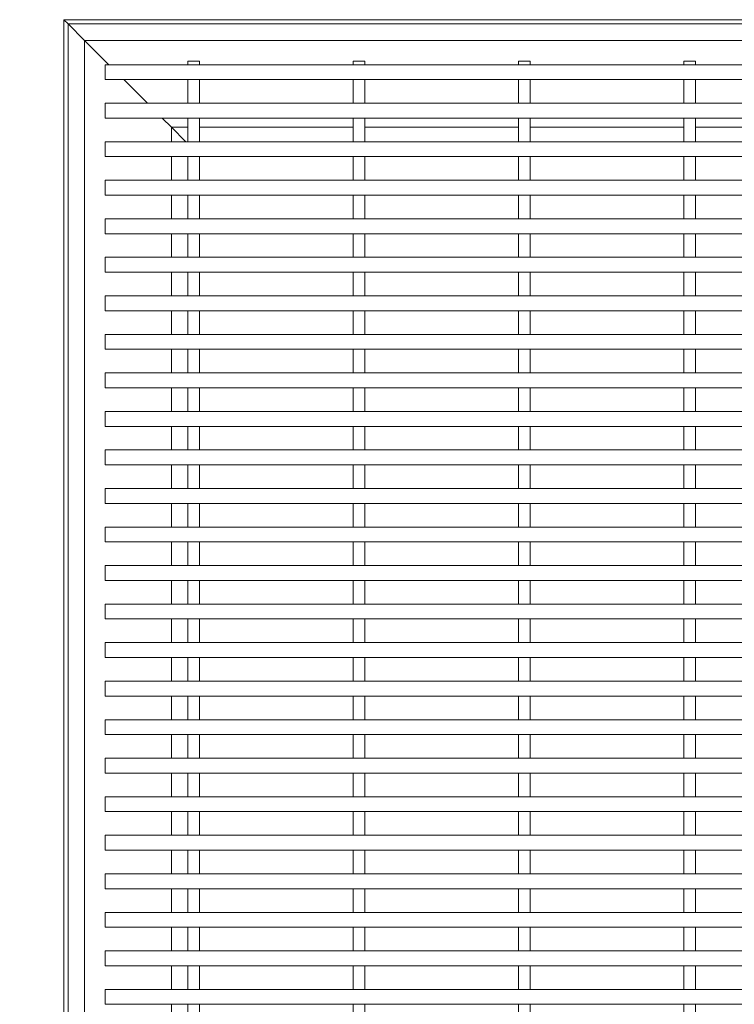
# Model space of a CAD drawing. Units: inches. Extents: x 0.1 to 10.8, y 0.2 to 8.4.
# Drawn here: x 2 to 2.9, y 4.6 to 5.8 of the extents above; entities that cross this region are included whole.
import ezdxf

# ---------------------------------------------------------------- set-up
doc = ezdxf.new("R2010")
doc.units = ezdxf.units.IN
doc.header["$MEASUREMENT"] = 0
doc.layers.add('FORMAT', color=7, linetype='Continuous')
doc.styles.add('SLDTEXTSTYLE0', font='TXT', dxfattribs={"width": 0.605})
doc.dimstyles.new('SLDDIMSTYLE3', dxfattribs={"dimtxt": 0.08089192708333333, "dimasz": 0.08089192708333333, "dimexe": 0, "dimexo": 0.0625, "dimgap": 0.02022298177083333, "dimtad": 0, "dimdec": 0, "dimlfac": 5, "dimrnd": 1e-09, "dimzin": 12, "dimdsep": 46, "dimtxsty": 'SLDTEXTSTYLE0', "dimsah": 1, "dimcen": 0.09, "dimadec": 0, "dimazin": 3, "dimtfac": 1, "dimtdec": 0, "dimtofl": 0, "dimtmove": 0, "dimatfit": 3, "dimfxl": 1, "dimfrac": 2, "dimtolj": 1, "dimtzin": 12, "dimarcsym": 0})

# ---------------------------------------------------------------- blocks, each defined once
blk = doc.blocks.new('_D_3')
at = {"layer": 'FORMAT', "color": 11, "true_color": 0xff8040}
for p, q in [((1.975223163983898, 5.759789749371332), (1.10908143170043, 5.759789749371332)), ((1.20908143170043, 5.759789749371332), (1.20908143170043, 5.120908417624904)), ((1.20908143170043, 3.259789749371332), (1.20908143170043, 3.898671081117759)), ((1.975223163983898, 3.259789749371332), (1.10908143170043, 3.259789749371332))]:
    blk.add_line(p, q, dxfattribs=at)
for points in [[(1.20908143170043, 5.759789749371332), (1.196636519841456, 5.678897822287999), (1.221526343559405, 5.678897822287999)], [(1.20908143170043, 3.259789749371332), (1.221526343559404, 3.340681676454666), (1.196636519841455, 3.340681676454666)]]:
    blk.add_solid(points, dxfattribs=at)
at = {"layer": 'FORMAT', "color": 11, "true_color": 0xff8040, "char_height": 0.08333333333333333, "attachment_point": 1, "rotation": 90, "style": 'SLDTEXTSTYLE0'}
for s, insert in [('(TRAFFIC DIRECTION)', (1.225887516414064, 3.917197115052011, 0.07016235585912246)), ('GRATE LENGTH', (1.101659122344407, 4.077690944346933, 0.07016235585912246))]:
    blk.add_mtext(s, dxfattribs=dict(at, insert=insert))

msp = doc.modelspace()

# ---------------------------------------------------------------- linework, layer by layer
at = {"color": 7, "linetype": 'Continuous', "lineweight": 15}
for p, q in [((2.075223163983949, 5.759789749371384), (4.575223163983949, 5.759789749371308)), ((2.075223163983949, 5.759789749371384), (2.080223163983949, 5.754789749371383)), ((2.075223163983898, 3.259789749371332), (2.075223163983898, 5.759789749371332)), ((2.080223163983949, 5.754789749371383), (4.570223163983949, 5.754789749371308)), ((2.100223163983948, 5.734789749371384), (2.080223163983949, 5.754789749371383)), ((2.080223163983899, 3.264789749371332), (2.080223163983899, 5.754789749371333)), ((2.080223163983898, 5.754789749371333), (2.100223163983898, 5.734789749371332)), ((2.100223163983948, 5.734789749371384), (4.550223163983948, 5.734789749371309)), ((2.129623163983998, 5.705389749371331), (2.100223163983948, 5.734789749371384)), ((2.100223163983898, 3.284789749371332), (2.100223163983898, 5.734789749371332)), ((4.525223163983898, 5.705389749371331), (2.125223163983899, 5.705389749371331)), ((2.125223163983899, 5.705389749371331), (2.125223163983899, 5.687389749371332)), ((2.239223163983898, 5.709789749371332), (2.225223163983899, 5.709789749371332)), ((2.225223163983899, 5.709789749371332), (2.225223163983899, 5.705389749371331)), ((2.239223163983898, 5.709789749371332), (2.239223163983899, 5.705389749371331)), ((2.439223163983899, 5.709789749371332), (2.425223163983898, 5.709789749371332)), ((2.425223163983898, 5.709789749371332), (2.425223163983899, 5.705389749371331)), ((2.439223163983899, 5.709789749371332), (2.439223163983899, 5.705389749371331)), ((2.639223163983899, 5.709789749371332), (2.625223163983898, 5.709789749371332)), ((2.625223163983898, 5.709789749371332), (2.625223163983899, 5.705389749371331)), ((2.639223163983899, 5.709789749371332), (2.639223163983899, 5.705389749371331)), ((2.839223163983899, 5.709789749371332), (2.825223163983898, 5.709789749371332)), ((2.825223163983898, 5.709789749371332), (2.825223163983898, 5.705389749371331)), ((2.839223163983899, 5.709789749371332), (2.839223163983899, 5.705389749371331)), ((4.525223163983898, 5.687389749371332), (2.125223163983899, 5.687389749371332)), ((2.176223163983995, 5.658789749371332), (2.147623163983996, 5.687389749371332)), ((2.225223163983899, 5.687389749371332), (2.225223163983899, 5.658789749371332)), ((2.239223163983898, 5.687389749371332), (2.239223163983899, 5.658789749371332)), ((2.425223163983899, 5.687389749371332), (2.425223163983899, 5.658789749371332)), ((2.439223163983899, 5.687389749371332), (2.439223163983899, 5.658789749371332)), ((2.625223163983899, 5.687389749371332), (2.625223163983899, 5.658789749371332)), ((2.639223163983899, 5.687389749371332), (2.639223163983899, 5.658789749371332)), ((2.825223163983899, 5.687389749371332), (2.825223163983899, 5.658789749371332)), ((2.839223163983899, 5.687389749371332), (2.839223163983899, 5.658789749371332)), ((4.525223163983898, 5.658789749371332), (2.125223163983898, 5.658789749371332)), ((2.125223163983898, 5.658789749371332), (2.125223163983899, 5.640789749371332)), ((4.525223163983898, 5.640789749371332), (2.125223163983899, 5.640789749371332)), ((2.205223163983944, 5.62978974937138), (2.194223163983993, 5.640789749371332)), ((2.225223163983899, 5.640789749371332), (2.225223163983899, 5.612189749371333)), ((2.239223163983898, 5.640789749371332), (2.239223163983899, 5.612189749371333)), ((2.425223163983899, 5.640789749371332), (2.425223163983899, 5.612189749371333)), ((2.439223163983899, 5.640789749371332), (2.439223163983899, 5.612189749371333)), ((2.625223163983899, 5.640789749371332), (2.625223163983899, 5.612189749371333)), ((2.639223163983899, 5.640789749371332), (2.639223163983899, 5.612189749371333)), ((2.825223163983899, 5.640789749371332), (2.825223163983899, 5.612189749371333)), ((2.839223163983899, 5.640789749371332), (2.839223163983899, 5.612189749371333)), ((2.22282316398399, 5.612189749371331), (2.205223163983944, 5.62978974937138)), ((2.205223163983899, 5.629789749371334), (2.2228231639839, 5.612189749371331)), ((4.525223163983898, 5.612189749371333), (2.125223163983899, 5.612189749371333)), ((2.125223163983899, 5.612189749371333), (2.125223163983899, 5.594189749371332)), ((4.525223163983898, 5.594189749371332), (2.125223163983899, 5.594189749371332)), ((2.225223163983899, 5.594189749371332), (2.225223163983899, 5.565589749371332)), ((2.239223163983898, 5.594189749371332), (2.239223163983899, 5.565589749371332)), ((2.425223163983899, 5.594189749371332), (2.425223163983899, 5.565589749371332)), ((2.439223163983899, 5.594189749371332), (2.439223163983899, 5.565589749371332)), ((2.625223163983899, 5.594189749371332), (2.625223163983899, 5.565589749371332)), ((2.639223163983899, 5.594189749371332), (2.639223163983899, 5.565589749371332)), ((2.825223163983899, 5.594189749371332), (2.825223163983899, 5.565589749371332)), ((2.839223163983899, 5.594189749371332), (2.839223163983899, 5.565589749371332)), ((4.525223163983898, 5.565589749371332), (2.125223163983899, 5.565589749371332)), ((2.125223163983899, 5.565589749371332), (2.125223163983899, 5.547589749371332)), ((4.525223163983898, 5.547589749371332), (2.125223163983899, 5.547589749371332)), ((2.225223163983899, 5.547589749371332), (2.225223163983899, 5.518989749371332)), ((2.239223163983898, 5.547589749371332), (2.239223163983899, 5.518989749371332)), ((2.425223163983899, 5.547589749371332), (2.425223163983899, 5.518989749371332)), ((2.439223163983899, 5.547589749371332), (2.439223163983899, 5.518989749371332)), ((2.625223163983899, 5.547589749371332), (2.625223163983899, 5.518989749371332)), ((2.639223163983899, 5.547589749371332), (2.639223163983899, 5.518989749371332)), ((2.825223163983899, 5.547589749371332), (2.825223163983899, 5.518989749371332)), ((2.839223163983899, 5.547589749371332), (2.839223163983899, 5.518989749371332)), ((4.525223163983898, 5.518989749371332), (2.125223163983899, 5.518989749371332)), ((2.125223163983899, 5.518989749371332), (2.125223163983899, 5.500989749371332)), ((4.525223163983898, 5.500989749371332), (2.125223163983899, 5.500989749371332)), ((2.225223163983899, 5.500989749371332), (2.225223163983899, 5.472389749371332)), ((2.239223163983898, 5.500989749371332), (2.239223163983899, 5.472389749371332)), ((2.425223163983899, 5.500989749371332), (2.425223163983899, 5.472389749371332)), ((2.439223163983899, 5.500989749371332), (2.439223163983899, 5.472389749371332)), ((2.625223163983899, 5.500989749371332), (2.625223163983899, 5.472389749371332)), ((2.639223163983899, 5.500989749371332), (2.639223163983899, 5.472389749371332)), ((2.825223163983899, 5.500989749371332), (2.825223163983899, 5.472389749371332)), ((2.839223163983899, 5.500989749371332), (2.839223163983899, 5.472389749371332)), ((2.125223163983898, 5.472389749371332), (2.125223163983899, 5.454389749371332)), ((4.525223163983898, 5.472389749371332), (2.125223163983898, 5.472389749371332)), ((4.525223163983898, 5.454389749371332), (2.125223163983899, 5.454389749371332)), ((2.225223163983899, 5.454389749371332), (2.225223163983899, 5.425789749371333)), ((2.239223163983898, 5.454389749371332), (2.239223163983899, 5.425789749371333)), ((2.425223163983899, 5.454389749371332), (2.425223163983899, 5.425789749371333)), ((2.439223163983899, 5.454389749371332), (2.439223163983899, 5.425789749371333)), ((2.625223163983899, 5.454389749371332), (2.625223163983899, 5.425789749371333)), ((2.639223163983899, 5.454389749371332), (2.639223163983899, 5.425789749371333)), ((2.825223163983899, 5.454389749371332), (2.825223163983899, 5.425789749371333)), ((2.839223163983899, 5.454389749371332), (2.839223163983899, 5.425789749371333)), ((2.125223163983899, 5.425789749371333), (2.125223163983898, 5.407789749371332)), ((4.525223163983898, 5.425789749371333), (2.125223163983899, 5.425789749371333)), ((4.525223163983898, 5.407789749371332), (2.125223163983898, 5.407789749371332)), ((2.225223163983899, 5.407789749371332), (2.225223163983899, 5.379189749371332)), ((2.239223163983898, 5.407789749371332), (2.239223163983899, 5.379189749371332)), ((2.425223163983899, 5.407789749371332), (2.425223163983899, 5.379189749371332)), ((2.439223163983899, 5.407789749371332), (2.439223163983899, 5.379189749371332)), ((2.625223163983899, 5.407789749371332), (2.625223163983899, 5.379189749371332)), ((2.639223163983899, 5.407789749371332), (2.639223163983899, 5.379189749371332)), ((2.825223163983899, 5.407789749371332), (2.825223163983899, 5.379189749371332)), ((2.839223163983899, 5.407789749371332), (2.839223163983899, 5.379189749371332)), ((2.125223163983899, 5.379189749371332), (2.125223163983899, 5.361189749371332)), ((4.525223163983898, 5.379189749371332), (2.125223163983899, 5.379189749371332)), ((4.525223163983898, 5.361189749371332), (2.125223163983899, 5.361189749371332)), ((2.225223163983899, 5.361189749371332), (2.225223163983899, 5.332589749371332)), ((2.239223163983898, 5.361189749371332), (2.239223163983899, 5.332589749371332)), ((2.425223163983899, 5.361189749371332), (2.425223163983899, 5.332589749371332)), ((2.439223163983899, 5.361189749371332), (2.439223163983899, 5.332589749371332)), ((2.625223163983899, 5.361189749371332), (2.625223163983899, 5.332589749371332)), ((2.639223163983899, 5.361189749371332), (2.639223163983899, 5.332589749371332)), ((2.825223163983899, 5.361189749371332), (2.825223163983899, 5.332589749371332)), ((2.839223163983899, 5.361189749371332), (2.839223163983899, 5.332589749371332)), ((2.125223163983899, 5.332589749371332), (2.125223163983899, 5.314589749371332)), ((4.525223163983898, 5.332589749371332), (2.125223163983899, 5.332589749371332)), ((4.525223163983898, 5.314589749371332), (2.125223163983899, 5.314589749371332)), ((2.225223163983899, 5.314589749371332), (2.225223163983899, 5.285989749371332)), ((2.239223163983898, 5.314589749371332), (2.239223163983899, 5.285989749371332)), ((2.425223163983899, 5.314589749371332), (2.425223163983899, 5.285989749371332)), ((2.439223163983899, 5.314589749371332), (2.439223163983899, 5.285989749371332)), ((2.625223163983899, 5.314589749371332), (2.625223163983899, 5.285989749371332)), ((2.639223163983899, 5.314589749371332), (2.639223163983899, 5.285989749371332)), ((2.825223163983899, 5.314589749371332), (2.825223163983899, 5.285989749371332)), ((2.839223163983899, 5.314589749371332), (2.839223163983899, 5.285989749371332)), ((4.525223163983898, 5.285989749371332), (2.125223163983898, 5.285989749371332)), ((2.125223163983898, 5.285989749371332), (2.125223163983899, 5.267989749371332)), ((4.525223163983898, 5.267989749371332), (2.125223163983899, 5.267989749371332)), ((2.225223163983899, 5.267989749371332), (2.225223163983899, 5.239389749371331)), ((2.239223163983898, 5.267989749371332), (2.239223163983899, 5.239389749371331)), ((2.425223163983899, 5.267989749371332), (2.425223163983899, 5.239389749371331)), ((2.439223163983899, 5.267989749371332), (2.439223163983899, 5.239389749371331)), ((2.625223163983899, 5.267989749371332), (2.625223163983899, 5.239389749371331)), ((2.639223163983899, 5.267989749371332), (2.639223163983899, 5.239389749371331)), ((2.825223163983899, 5.267989749371332), (2.825223163983899, 5.239389749371331)), ((2.839223163983899, 5.267989749371332), (2.839223163983899, 5.239389749371331)), ((4.525223163983898, 5.239389749371331), (2.125223163983899, 5.239389749371331)), ((2.125223163983899, 5.239389749371331), (2.125223163983898, 5.221389749371331)), ((4.525223163983898, 5.221389749371331), (2.125223163983898, 5.221389749371331)), ((2.225223163983899, 5.221389749371331), (2.225223163983899, 5.192789749371332)), ((2.239223163983898, 5.221389749371331), (2.239223163983899, 5.192789749371332)), ((2.425223163983899, 5.221389749371331), (2.425223163983899, 5.192789749371332)), ((2.439223163983899, 5.221389749371331), (2.439223163983899, 5.192789749371332)), ((2.625223163983899, 5.221389749371331), (2.625223163983899, 5.192789749371332)), ((2.639223163983899, 5.221389749371331), (2.639223163983899, 5.192789749371332)), ((2.825223163983899, 5.221389749371331), (2.825223163983899, 5.192789749371332)), ((2.839223163983899, 5.221389749371331), (2.839223163983899, 5.192789749371332)), ((4.525223163983898, 5.192789749371332), (2.125223163983899, 5.192789749371332)), ((2.125223163983899, 5.192789749371332), (2.125223163983899, 5.174789749371332)), ((4.525223163983898, 5.174789749371332), (2.125223163983899, 5.174789749371332)), ((2.225223163983899, 5.174789749371332), (2.225223163983899, 5.146189749371332)), ((2.239223163983898, 5.174789749371332), (2.239223163983899, 5.146189749371332)), ((2.425223163983899, 5.174789749371332), (2.425223163983899, 5.146189749371332)), ((2.439223163983899, 5.174789749371332), (2.439223163983899, 5.146189749371332)), ((2.625223163983899, 5.174789749371332), (2.625223163983899, 5.146189749371332)), ((2.639223163983899, 5.174789749371332), (2.639223163983899, 5.146189749371332)), ((2.825223163983899, 5.174789749371332), (2.825223163983899, 5.146189749371332)), ((2.839223163983899, 5.174789749371332), (2.839223163983899, 5.146189749371332)), ((4.525223163983898, 5.146189749371332), (2.125223163983899, 5.146189749371332)), ((2.125223163983899, 5.146189749371332), (2.125223163983899, 5.128189749371332)), ((4.525223163983898, 5.128189749371332), (2.125223163983899, 5.128189749371332)), ((2.225223163983899, 5.128189749371332), (2.225223163983899, 5.099589749371332)), ((2.239223163983898, 5.128189749371332), (2.239223163983899, 5.099589749371332)), ((2.425223163983899, 5.128189749371332), (2.425223163983899, 5.099589749371332)), ((2.439223163983899, 5.128189749371332), (2.439223163983899, 5.099589749371332)), ((2.625223163983899, 5.128189749371332), (2.625223163983899, 5.099589749371332)), ((2.639223163983899, 5.128189749371332), (2.639223163983899, 5.099589749371332)), ((2.825223163983899, 5.128189749371332), (2.825223163983899, 5.099589749371332)), ((2.839223163983899, 5.128189749371332), (2.839223163983899, 5.099589749371332)), ((4.525223163983898, 5.099589749371332), (2.125223163983898, 5.099589749371332)), ((2.125223163983898, 5.099589749371332), (2.125223163983899, 5.081589749371331)), ((4.525223163983898, 5.081589749371331), (2.125223163983899, 5.081589749371331)), ((2.225223163983899, 5.081589749371331), (2.225223163983899, 5.052989749371331)), ((2.239223163983898, 5.081589749371331), (2.239223163983899, 5.052989749371331)), ((2.425223163983899, 5.081589749371331), (2.425223163983899, 5.052989749371331)), ((2.439223163983899, 5.081589749371331), (2.439223163983899, 5.052989749371331)), ((2.625223163983899, 5.081589749371331), (2.625223163983899, 5.052989749371331)), ((2.639223163983899, 5.081589749371331), (2.639223163983899, 5.052989749371331)), ((2.825223163983899, 5.081589749371331), (2.825223163983899, 5.052989749371331)), ((2.839223163983899, 5.081589749371331), (2.839223163983899, 5.052989749371331)), ((4.525223163983898, 5.052989749371331), (2.125223163983899, 5.052989749371331)), ((2.125223163983899, 5.052989749371331), (2.125223163983898, 5.034989749371332)), ((4.525223163983898, 5.034989749371332), (2.125223163983898, 5.034989749371332)), ((2.225223163983899, 5.034989749371332), (2.225223163983899, 5.006389749371333)), ((2.239223163983898, 5.034989749371332), (2.239223163983899, 5.006389749371333)), ((2.425223163983899, 5.034989749371332), (2.425223163983899, 5.006389749371333)), ((2.439223163983899, 5.034989749371332), (2.439223163983899, 5.006389749371333)), ((2.625223163983899, 5.034989749371332), (2.625223163983899, 5.006389749371333)), ((2.639223163983899, 5.034989749371332), (2.639223163983899, 5.006389749371333)), ((2.825223163983899, 5.034989749371332), (2.825223163983899, 5.006389749371333)), ((2.839223163983899, 5.034989749371332), (2.839223163983899, 5.006389749371333)), ((4.525223163983898, 5.006389749371333), (2.125223163983899, 5.006389749371333)), ((2.125223163983899, 5.006389749371333), (2.125223163983899, 4.988389749371332)), ((4.525223163983898, 4.988389749371332), (2.125223163983899, 4.988389749371332)), ((2.225223163983899, 4.988389749371332), (2.225223163983899, 4.959789749371332)), ((2.239223163983898, 4.988389749371332), (2.239223163983899, 4.959789749371332)), ((2.425223163983899, 4.988389749371332), (2.425223163983899, 4.959789749371332)), ((2.439223163983899, 4.988389749371332), (2.439223163983899, 4.959789749371332)), ((2.625223163983899, 4.988389749371332), (2.625223163983899, 4.959789749371332)), ((2.639223163983899, 4.988389749371332), (2.639223163983899, 4.959789749371332)), ((2.825223163983899, 4.988389749371332), (2.825223163983899, 4.959789749371332)), ((2.839223163983899, 4.988389749371332), (2.839223163983899, 4.959789749371332)), ((4.525223163983898, 4.959789749371332), (2.125223163983899, 4.959789749371332)), ((2.125223163983899, 4.959789749371332), (2.125223163983899, 4.941789749371332)), ((4.525223163983898, 4.941789749371332), (2.125223163983899, 4.941789749371332)), ((2.225223163983899, 4.941789749371332), (2.225223163983899, 4.913189749371331)), ((2.239223163983898, 4.941789749371332), (2.239223163983899, 4.913189749371331)), ((2.425223163983899, 4.941789749371332), (2.425223163983899, 4.913189749371331)), ((2.439223163983899, 4.941789749371332), (2.439223163983899, 4.913189749371331)), ((2.625223163983899, 4.941789749371332), (2.625223163983899, 4.913189749371331)), ((2.639223163983899, 4.941789749371332), (2.639223163983899, 4.913189749371331)), ((2.825223163983899, 4.941789749371332), (2.825223163983899, 4.913189749371331)), ((2.839223163983899, 4.941789749371332), (2.839223163983899, 4.913189749371331)), ((4.525223163983898, 4.913189749371332), (2.125223163983898, 4.913189749371332)), ((2.125223163983898, 4.913189749371332), (2.125223163983899, 4.895189749371332)), ((4.525223163983898, 4.895189749371332), (2.125223163983899, 4.895189749371332)), ((2.225223163983899, 4.895189749371331), (2.225223163983899, 4.866589749371331)), ((2.239223163983898, 4.895189749371331), (2.239223163983899, 4.866589749371331)), ((2.425223163983899, 4.895189749371331), (2.425223163983899, 4.866589749371331)), ((2.439223163983899, 4.895189749371331), (2.439223163983899, 4.866589749371331)), ((2.625223163983899, 4.895189749371331), (2.625223163983899, 4.866589749371331)), ((2.639223163983899, 4.895189749371331), (2.639223163983899, 4.866589749371331)), ((2.825223163983899, 4.895189749371331), (2.825223163983899, 4.866589749371331)), ((2.839223163983899, 4.895189749371331), (2.839223163983899, 4.866589749371331)), ((4.525223163983898, 4.866589749371332), (2.125223163983899, 4.866589749371332)), ((2.125223163983899, 4.866589749371332), (2.125223163983898, 4.848589749371332)), ((4.525223163983898, 4.848589749371332), (2.125223163983898, 4.848589749371332)), ((2.225223163983899, 4.848589749371332), (2.225223163983899, 4.819989749371332)), ((2.239223163983898, 4.848589749371332), (2.239223163983899, 4.819989749371332)), ((2.425223163983899, 4.848589749371332), (2.425223163983899, 4.819989749371332)), ((2.439223163983899, 4.848589749371332), (2.439223163983899, 4.819989749371332)), ((2.625223163983899, 4.848589749371332), (2.625223163983899, 4.819989749371332)), ((2.639223163983899, 4.848589749371332), (2.639223163983899, 4.819989749371332)), ((2.825223163983899, 4.848589749371332), (2.825223163983899, 4.819989749371332)), ((2.839223163983899, 4.848589749371332), (2.839223163983899, 4.819989749371332)), ((4.525223163983898, 4.819989749371333), (2.125223163983899, 4.819989749371333)), ((2.125223163983899, 4.819989749371333), (2.125223163983899, 4.801989749371332)), ((4.525223163983898, 4.801989749371332), (2.125223163983899, 4.801989749371332)), ((2.225223163983899, 4.801989749371331), (2.225223163983899, 4.773389749371332)), ((2.239223163983898, 4.801989749371332), (2.239223163983899, 4.773389749371332)), ((2.425223163983899, 4.801989749371331), (2.425223163983899, 4.773389749371332)), ((2.439223163983899, 4.801989749371332), (2.439223163983899, 4.773389749371332)), ((2.625223163983899, 4.801989749371331), (2.625223163983899, 4.773389749371332)), ((2.639223163983899, 4.801989749371332), (2.639223163983899, 4.773389749371332)), ((2.825223163983899, 4.801989749371331), (2.825223163983899, 4.773389749371332)), ((2.839223163983899, 4.801989749371332), (2.839223163983899, 4.773389749371332)), ((2.125223163983899, 4.773389749371332), (2.125223163983899, 4.755389749371332)), ((4.525223163983898, 4.773389749371332), (2.125223163983899, 4.773389749371332)), ((4.525223163983898, 4.755389749371332), (2.125223163983899, 4.755389749371332)), ((2.225223163983899, 4.755389749371331), (2.225223163983899, 4.726789749371331)), ((2.239223163983898, 4.755389749371331), (2.239223163983899, 4.726789749371331)), ((2.425223163983899, 4.755389749371331), (2.425223163983899, 4.726789749371331)), ((2.439223163983899, 4.755389749371331), (2.439223163983899, 4.726789749371331)), ((2.625223163983899, 4.755389749371331), (2.625223163983899, 4.726789749371331)), ((2.639223163983899, 4.755389749371331), (2.639223163983899, 4.726789749371331)), ((2.825223163983899, 4.755389749371331), (2.825223163983899, 4.726789749371331)), ((2.839223163983899, 4.755389749371331), (2.839223163983899, 4.726789749371331)), ((4.525223163983898, 4.726789749371332), (2.125223163983898, 4.726789749371332)), ((2.125223163983898, 4.726789749371332), (2.125223163983899, 4.708789749371332)), ((4.525223163983898, 4.708789749371332), (2.125223163983899, 4.708789749371332)), ((2.225223163983899, 4.708789749371332), (2.225223163983899, 4.680189749371332)), ((2.239223163983898, 4.708789749371332), (2.239223163983899, 4.680189749371332)), ((2.425223163983899, 4.708789749371332), (2.425223163983899, 4.680189749371332)), ((2.439223163983899, 4.708789749371332), (2.439223163983899, 4.680189749371332)), ((2.625223163983899, 4.708789749371332), (2.625223163983899, 4.680189749371332)), ((2.639223163983899, 4.708789749371332), (2.639223163983899, 4.680189749371332)), ((2.825223163983899, 4.708789749371332), (2.825223163983899, 4.680189749371332)), ((2.839223163983899, 4.708789749371332), (2.839223163983899, 4.680189749371332)), ((4.525223163983898, 4.680189749371332), (2.125223163983899, 4.680189749371332)), ((2.125223163983899, 4.680189749371332), (2.125223163983898, 4.662189749371332)), ((4.525223163983898, 4.662189749371332), (2.125223163983898, 4.662189749371332)), ((2.225223163983899, 4.662189749371332), (2.225223163983899, 4.633589749371332)), ((2.239223163983899, 4.662189749371332), (2.239223163983899, 4.633589749371332)), ((2.425223163983899, 4.662189749371332), (2.425223163983899, 4.633589749371332)), ((2.439223163983899, 4.662189749371332), (2.439223163983899, 4.633589749371332)), ((2.625223163983899, 4.662189749371332), (2.625223163983899, 4.633589749371332)), ((2.639223163983899, 4.662189749371332), (2.639223163983899, 4.633589749371332)), ((2.825223163983899, 4.662189749371332), (2.825223163983899, 4.633589749371332)), ((2.839223163983899, 4.662189749371332), (2.839223163983899, 4.633589749371332)), ((4.525223163983898, 4.633589749371332), (2.125223163983899, 4.633589749371332)), ((2.125223163983899, 4.633589749371332), (2.125223163983899, 4.615589749371332)), ((4.525223163983898, 4.615589749371332), (2.125223163983899, 4.615589749371332)), ((2.225223163983899, 4.615589749371331), (2.225223163983899, 4.586989749371332)), ((2.239223163983898, 4.615589749371331), (2.239223163983899, 4.586989749371332)), ((2.425223163983899, 4.615589749371331), (2.425223163983899, 4.586989749371332)), ((2.439223163983899, 4.615589749371331), (2.439223163983899, 4.586989749371332)), ((2.625223163983899, 4.615589749371331), (2.625223163983899, 4.586989749371332)), ((2.639223163983899, 4.615589749371331), (2.639223163983899, 4.586989749371332)), ((2.825223163983899, 4.615589749371331), (2.825223163983899, 4.586989749371332)), ((2.839223163983899, 4.615589749371331), (2.839223163983899, 4.586989749371332)), ((4.525223163983898, 4.586989749371332), (2.125223163983899, 4.586989749371332)), ((2.125223163983899, 4.586989749371332), (2.125223163983899, 4.568989749371332)), ((4.525223163983898, 4.568989749371332), (2.125223163983899, 4.568989749371332)), ((2.225223163983899, 4.568989749371331), (2.225223163983899, 4.540389749371331)), ((2.239223163983898, 4.568989749371331), (2.239223163983899, 4.540389749371331)), ((2.425223163983899, 4.568989749371331), (2.425223163983899, 4.540389749371331)), ((2.439223163983899, 4.568989749371331), (2.439223163983899, 4.540389749371331)), ((2.625223163983899, 4.568989749371331), (2.625223163983899, 4.540389749371331)), ((2.639223163983899, 4.568989749371331), (2.639223163983899, 4.540389749371331)), ((2.825223163983899, 4.568989749371331), (2.825223163983899, 4.540389749371331)), ((2.839223163983899, 4.568989749371331), (2.839223163983899, 4.540389749371331))]:
    msp.add_line(p, q, dxfattribs=at)
at = {"color": 8, "linetype": 'Continuous', "lineweight": 15}
for p, q in [((2.205223163983944, 5.62978974937138), (2.225223163983899, 5.62978974937138)), ((2.205223163983899, 5.612189749371331), (2.205223163983899, 5.629789749371334)), ((2.239223163983899, 5.629789749371379), (2.425223163983899, 5.629789749371374)), ((2.439223163983899, 5.629789749371374), (2.625223163983899, 5.629789749371368)), ((2.639223163983899, 5.629789749371366), (2.825223163983899, 5.629789749371361)), ((2.839223163983899, 5.629789749371361), (3.025223163983899, 5.629789749371355)), ((2.205223163983899, 5.565589749371332), (2.205223163983899, 5.594189749371332)), ((2.205223163983899, 5.518989749371332), (2.205223163983899, 5.547589749371332)), ((2.205223163983899, 5.472389749371332), (2.205223163983899, 5.500989749371332)), ((2.205223163983899, 5.425789749371331), (2.205223163983899, 5.454389749371331)), ((2.205223163983899, 5.379189749371331), (2.205223163983899, 5.407789749371332)), ((2.205223163983899, 5.332589749371332), (2.205223163983899, 5.361189749371332)), ((2.205223163983899, 5.285989749371332), (2.205223163983899, 5.314589749371332)), ((2.205223163983899, 5.239389749371331), (2.205223163983899, 5.267989749371331)), ((2.205223163983899, 5.192789749371331), (2.205223163983899, 5.221389749371331)), ((2.205223163983899, 5.146189749371332), (2.205223163983899, 5.174789749371332)), ((2.205223163983899, 5.099589749371331), (2.205223163983899, 5.128189749371331)), ((2.205223163983899, 5.052989749371331), (2.205223163983899, 5.081589749371331)), ((2.205223163983899, 5.006389749371331), (2.205223163983899, 5.034989749371332)), ((2.205223163983899, 4.959789749371332), (2.205223163983899, 4.988389749371332)), ((2.205223163983899, 4.913189749371331), (2.205223163983899, 4.941789749371331)), ((2.205223163983899, 4.866589749371331), (2.205223163983899, 4.895189749371331)), ((2.205223163983899, 4.819989749371331), (2.205223163983899, 4.848589749371332)), ((2.205223163983899, 4.773389749371332), (2.205223163983899, 4.801989749371331)), ((2.205223163983899, 4.726789749371331), (2.205223163983899, 4.755389749371331)), ((2.205223163983899, 4.680189749371332), (2.205223163983899, 4.708789749371332)), ((2.205223163983899, 4.633589749371332), (2.205223163983899, 4.662189749371332)), ((2.205223163983899, 4.586989749371332), (2.205223163983899, 4.615589749371331)), ((2.205223163983899, 4.540389749371331), (2.205223163983899, 4.568989749371331))]:
    msp.add_line(p, q, dxfattribs=at)

# ---------------------------------------------------------------- dimensions: what is measured, and where the dimension line sits
at = {"layer": 'FORMAT', "color": 11, "true_color": 0xff8040}
dim = msp.add_linear_dim(base=(1.20908143170043, 5.759789749371332), p1=(2.075223163983898, 3.259789749371332), p2=(2.075223163983898, 5.759789749371332), angle=90.0000000000002, text='GRATE LENGTH\\P(TRAFFIC DIRECTION)', dimstyle='SLDDIMSTYLE3', dxfattribs=at)
dim.commit()
dim.dimension.update_dxf_attribs({"geometry": '_D_3', "text_midpoint": (1.20908143170043, 4.509789749371332), "dimtype": 160})

doc.saveas('drawing.dxf')
